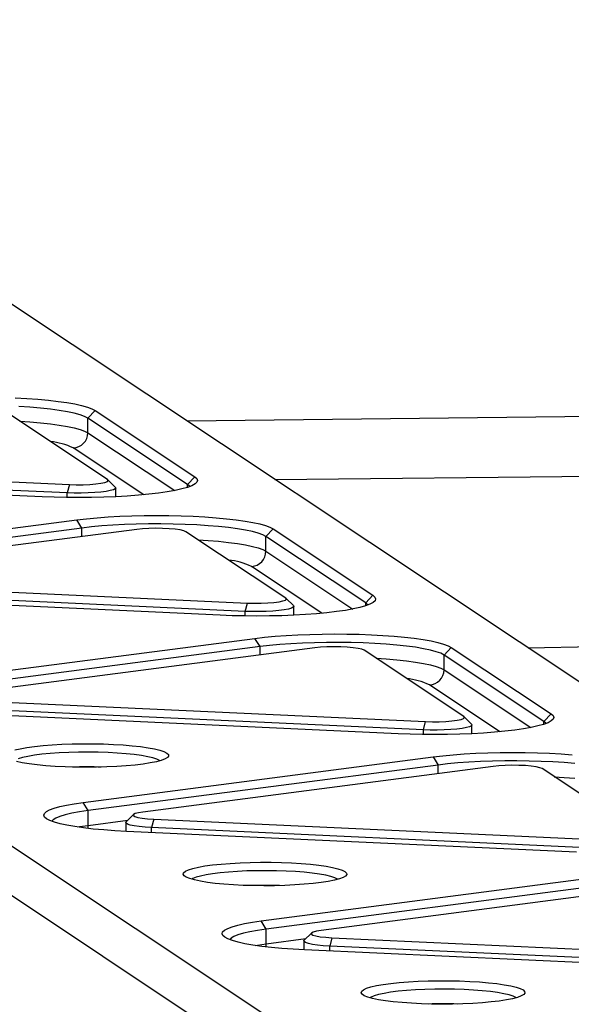
# Model space of a CAD drawing. Units: millimetres. Extents: x 5564 to 14727, y 4890 to 10768.
# Drawn here: x 10987 to 11135, y 8668 to 8933 of the extents above; entities that cross this region are included whole.
import ezdxf

# ---------------------------------------------------------------- set-up
doc = ezdxf.new("R2010")
doc.units = ezdxf.units.MM
doc.layers.add('Default', color=7, linetype='Continuous')

# ---------------------------------------------------------------- blocks, each defined once
blk = doc.blocks.new('SE5')
at = {"layer": 'Default', "color": 7, "linetype": 'Continuous'}
for p, q in [((10650.74, 8933.39), (11054.86, 8664.24)), ((11262.32, 8671.88), (10869.68, 8933.39)), ((11046.05, 8656.74), (10642.81, 8925.31)), ((10985.63, 8831.64), (10988.76, 8831.46)), ((11796.98, 8833.68), (11031.83, 8825.39)), ((10989.59, 8829.11), (10986.58, 8829.3)), ((10988.76, 8831.46), (10991.75, 8831.25)), ((10992.44, 8828.87), (10989.59, 8829.11)), ((10991.75, 8831.25), (10994.56, 8830.99)), ((10994.56, 8830.99), (10997.17, 8830.68)), ((10997.17, 8830.68), (10999.55, 8830.34)), ((10999.55, 8830.34), (11001.67, 8829.97)), ((11001.67, 8829.97), (11003.5, 8829.57)), ((11003.5, 8829.57), (11005.03, 8829.14)), ((11005.03, 8829.14), (11006.24, 8828.69)), ((11010.48, 8809.63), (10983.66, 8827.5)), ((10995.09, 8828.58), (10992.44, 8828.87)), ((10997.5, 8828.26), (10995.09, 8828.58)), ((10999.66, 8827.9), (10997.5, 8828.26)), ((11001.52, 8827.51), (10999.66, 8827.9)), ((11003.07, 8827.09), (11001.52, 8827.51)), ((11004.29, 8826.64), (11003.07, 8827.09)), ((11005.16, 8826.19), (11004.29, 8826.64)), ((11005.16, 8826.19), (11007.12, 8828.23)), ((11006.24, 8828.69), (11007.12, 8828.23)), ((11007.12, 8828.23), (11033.94, 8810.36)), ((10986.92, 8825.33), (10989.59, 8825.15)), ((10989.59, 8825.15), (10992.44, 8824.91)), ((10992.44, 8824.91), (10995.09, 8824.63)), ((10995.09, 8824.63), (10997.5, 8824.3)), ((10997.5, 8824.3), (10999.66, 8823.94)), ((10999.66, 8823.94), (11001.52, 8823.55)), ((11031.98, 8808.32), (11005.16, 8826.19)), ((11005.16, 8822.23), (11005.16, 8826.19)), ((11001.52, 8823.55), (11003.07, 8823.13)), ((11003.07, 8823.13), (11004.29, 8822.69)), ((11004.29, 8822.69), (11005.16, 8822.23)), ((11005.16, 8822.23), (11028.51, 8806.68)), ((11020.18, 8805.54), (11001.25, 8818.15)), ((10879.28, 8813.88), (11000.21, 8808.3)), ((11055.47, 8809.65), (11491.43, 8814.37)), ((10992.87, 8805.01), (10871.94, 8810.6)), ((10999.6, 8806.04), (10878.67, 8811.63)), ((11031.98, 8808.32), (11033.94, 8810.36)), ((11033.94, 8810.36), (11034.47, 8809.89)), ((11000.21, 8808.3), (10999.6, 8806.04)), ((11000.21, 8808.3), (11002.03, 8808.24)), ((11002.03, 8808.24), (11003.89, 8808.25)), ((11003.89, 8808.25), (11005.68, 8808.33)), ((11005.68, 8808.33), (11007.31, 8808.45)), ((11007.31, 8808.45), (11008.68, 8808.63)), ((11008.68, 8808.63), (11009.74, 8808.85)), ((11009.74, 8808.85), (11010.41, 8809.1)), ((11010.41, 8809.1), (11010.66, 8809.37)), ((11010.66, 8809.37), (11010.48, 8809.63)), ((11012.55, 8807.62), (11010.57, 8809.56)), ((11033.13, 8807.98), (11031.94, 8807.53)), ((11032.5, 8807.85), (11031.98, 8808.32)), ((11031.98, 8807.55), (11031.98, 8808.32)), ((11032.57, 8807.75), (11032.5, 8807.85)), ((11033.98, 8808.45), (11033.13, 8807.98)), ((11034.49, 8808.93), (11033.98, 8808.45)), ((11034.47, 8809.89), (11034.66, 8809.41)), ((11034.66, 8809.41), (11034.49, 8808.93)), ((11001.46, 8805.98), (10999.6, 8806.04)), ((10999.6, 8804.81), (10999.6, 8806.04)), ((11003.36, 8805.98), (11001.46, 8805.98)), ((11005.23, 8806.02), (11003.36, 8805.98)), ((11007.02, 8806.12), (11005.23, 8806.02)), ((11008.64, 8806.26), (11007.02, 8806.12)), ((11010.05, 8806.44), (11008.64, 8806.26)), ((11011.19, 8806.66), (11010.05, 8806.44)), ((11012.02, 8806.91), (11011.19, 8806.66)), ((11012.52, 8807.17), (11012.02, 8806.91)), ((11012.66, 8807.44), (11012.52, 8807.17)), ((11012.55, 8807.62), (11012.66, 8807.44)), ((11015.77, 8805.19), (11012.65, 8805.02)), ((11012.66, 8805.02), (11012.66, 8807.41)), ((11018.75, 8805.41), (11015.77, 8805.19)), ((11021.55, 8805.68), (11018.75, 8805.41)), ((11024.15, 8805.98), (11021.55, 8805.68)), ((11026.51, 8806.32), (11024.15, 8805.98)), ((11028.61, 8806.7), (11026.51, 8806.32)), ((11030.42, 8807.1), (11028.61, 8806.7)), ((11031.94, 8807.53), (11030.42, 8807.1)), ((10996.11, 8804.88), (10992.87, 8805.01)), ((10999.42, 8804.81), (10996.11, 8804.88)), ((11002.76, 8804.79), (10999.42, 8804.81)), ((11006.11, 8804.81), (11002.76, 8804.79)), ((11009.42, 8804.89), (11006.11, 8804.81)), ((11012.65, 8805.02), (11009.42, 8804.89)), ((11013.73, 8799.74), (11016.96, 8799.87)), ((11016.96, 8799.87), (11020.27, 8799.94)), ((11020.27, 8799.94), (11023.61, 8799.97)), ((11023.61, 8799.97), (11026.96, 8799.95)), ((11026.96, 8799.95), (11030.27, 8799.87)), ((11030.27, 8799.87), (11033.51, 8799.75)), ((11033.51, 8799.75), (11036.64, 8799.58)), ((10908.12, 8786.5), (11002.23, 8798.78)), ((11002.23, 8798.78), (11004.82, 8799.08)), ((11003.57, 8796.58), (11002.23, 8798.78)), ((11004.82, 8799.08), (11007.63, 8799.35)), ((11008.92, 8797.14), (11006.14, 8796.88)), ((11007.63, 8799.35), (11010.61, 8799.57)), ((11011.88, 8797.35), (11008.92, 8797.14)), ((11010.61, 8799.57), (11013.73, 8799.74)), ((11014.98, 8797.52), (11011.88, 8797.35)), ((11018.19, 8797.63), (11014.98, 8797.52)), ((11021.47, 8797.69), (11018.19, 8797.63)), ((11024.78, 8797.7), (11021.47, 8797.69)), ((11028.07, 8797.66), (11024.78, 8797.7)), ((11031.31, 8797.56), (11028.07, 8797.66)), ((11034.45, 8797.42), (11031.31, 8797.56)), ((11037.47, 8797.22), (11034.45, 8797.42)), ((11036.64, 8799.58), (11039.63, 8799.36)), ((11040.32, 8796.98), (11037.47, 8797.22)), ((11039.63, 8799.36), (11042.44, 8799.1)), ((11042.44, 8799.1), (11045.05, 8798.8)), ((11045.05, 8798.8), (11047.43, 8798.46)), ((11047.43, 8798.46), (11049.54, 8798.08)), ((11049.54, 8798.08), (11051.38, 8797.68)), ((11051.38, 8797.68), (11052.91, 8797.25)), ((11052.91, 8797.25), (11054.12, 8796.8)), ((11003.57, 8796.58), (10909.46, 8784.31)), ((11018.34, 8796.22), (10924.23, 8783.95)), ((11006.14, 8796.88), (11003.57, 8796.58)), ((11003.57, 8794.29), (11003.57, 8796.58)), ((11019.86, 8796.37), (11018.34, 8796.22)), ((11021.58, 8796.48), (11019.86, 8796.37)), ((11023.41, 8796.52), (11021.58, 8796.48)), ((11025.26, 8796.5), (11023.41, 8796.52)), ((11027.03, 8796.41), (11025.26, 8796.5)), ((11028.62, 8796.28), (11027.03, 8796.41)), ((11029.95, 8796.09), (11028.62, 8796.28)), ((11030.94, 8795.86), (11029.95, 8796.09)), ((11031.54, 8795.61), (11030.94, 8795.86)), ((11058.36, 8777.75), (11031.54, 8795.61)), ((11042.97, 8796.7), (11040.32, 8796.98)), ((11045.38, 8796.37), (11042.97, 8796.7)), ((11047.53, 8796.01), (11045.38, 8796.37)), ((11049.4, 8795.62), (11047.53, 8796.01)), ((11050.95, 8795.2), (11049.4, 8795.62)), ((11052.17, 8794.76), (11050.95, 8795.2)), ((11053.04, 8794.3), (11052.17, 8794.76)), ((11053.04, 8794.3), (11055, 8796.34)), ((11054.12, 8796.8), (11055, 8796.34)), ((11055, 8796.34), (11081.82, 8778.48)), ((11034.79, 8793.44), (11037.47, 8793.26)), ((11037.47, 8793.26), (11040.32, 8793.02)), ((11040.32, 8793.02), (11042.97, 8792.74)), ((11042.97, 8792.74), (11045.38, 8792.41)), ((11045.38, 8792.41), (11047.53, 8792.05)), ((11047.53, 8792.05), (11049.4, 8791.66)), ((11079.86, 8776.44), (11053.04, 8794.3)), ((11053.04, 8790.34), (11053.04, 8794.3)), ((11049.4, 8791.66), (11050.95, 8791.24)), ((11050.95, 8791.24), (11052.17, 8790.8)), ((11052.17, 8790.8), (11053.04, 8790.34)), ((11053.04, 8790.34), (11076.39, 8774.79)), ((11068.06, 8773.65), (11049.13, 8786.26)), ((10927.16, 8782), (11048.09, 8776.41)), ((11040.75, 8773.12), (10919.82, 8778.71)), ((11047.48, 8774.16), (10926.55, 8779.74)), ((11047.48, 8774.16), (11048.09, 8776.41)), ((11048.09, 8776.41), (11049.91, 8776.36)), ((11049.91, 8776.36), (11051.77, 8776.37)), ((11051.77, 8776.37), (11053.56, 8776.44)), ((11053.56, 8776.44), (11055.18, 8776.57)), ((11055.18, 8776.57), (11056.56, 8776.75)), ((11056.56, 8776.75), (11057.61, 8776.97)), ((11057.61, 8776.97), (11058.28, 8777.22)), ((11058.28, 8777.22), (11058.54, 8777.48)), ((11058.54, 8777.48), (11058.36, 8777.75)), ((11060.43, 8775.73), (11058.45, 8777.67)), ((11081, 8776.1), (11079.81, 8775.65)), ((11081.82, 8778.48), (11079.86, 8776.44)), ((11080.38, 8775.97), (11079.86, 8776.44)), ((11079.86, 8775.66), (11079.86, 8776.44)), ((11080.44, 8775.87), (11080.38, 8775.97)), ((11081.86, 8776.56), (11081, 8776.1)), ((11081.82, 8778.48), (11082.35, 8778)), ((11082.37, 8777.04), (11081.86, 8776.56)), ((11082.35, 8778), (11082.54, 8777.52)), ((11082.54, 8777.52), (11082.37, 8777.04)), ((11049.34, 8774.1), (11047.48, 8774.16)), ((11047.48, 8772.92), (11047.48, 8774.16)), ((11051.24, 8774.09), (11049.34, 8774.1)), ((11053.11, 8774.14), (11051.24, 8774.09)), ((11054.89, 8774.23), (11053.11, 8774.14)), ((11056.52, 8774.37), (11054.89, 8774.23)), ((11057.93, 8774.56), (11056.52, 8774.37)), ((11059.07, 8774.77), (11057.93, 8774.56)), ((11059.9, 8775.02), (11059.07, 8774.77)), ((11060.4, 8775.28), (11059.9, 8775.02)), ((11060.53, 8775.56), (11060.4, 8775.28)), ((11060.43, 8775.73), (11060.53, 8775.56)), ((11063.65, 8773.3), (11060.53, 8773.13)), ((11060.54, 8773.13), (11060.54, 8775.53)), ((11066.63, 8773.53), (11063.65, 8773.3)), ((11069.43, 8773.79), (11066.63, 8773.53)), ((11072.03, 8774.09), (11069.43, 8773.79)), ((11074.39, 8774.44), (11072.03, 8774.09)), ((11076.49, 8774.81), (11074.39, 8774.44)), ((11078.3, 8775.22), (11076.49, 8774.81)), ((11079.81, 8775.65), (11078.3, 8775.22)), ((11796.57, 8775.41), (11123.57, 8764.29)), ((11043.99, 8773), (11040.75, 8773.12)), ((11047.3, 8772.92), (11043.99, 8773)), ((11050.64, 8772.9), (11047.3, 8772.92)), ((11053.99, 8772.93), (11050.64, 8772.9)), ((11057.29, 8773), (11053.99, 8772.93)), ((11060.53, 8773.13), (11057.29, 8773)), ((11061.61, 8767.85), (11064.84, 8767.98)), ((11064.84, 8767.98), (11068.15, 8768.06)), ((11068.15, 8768.06), (11071.49, 8768.08)), ((11071.49, 8768.08), (11074.83, 8768.06)), ((11074.83, 8768.06), (11078.14, 8767.99)), ((11078.14, 8767.99), (11081.38, 8767.86)), ((10955.99, 8754.62), (11050.1, 8766.89)), ((11050.1, 8766.89), (11052.7, 8767.19)), ((11051.45, 8764.7), (11050.1, 8766.89)), ((11052.7, 8767.19), (11055.5, 8767.46)), ((11055.5, 8767.46), (11058.48, 8767.68)), ((11059.76, 8765.47), (11056.8, 8765.25)), ((11058.48, 8767.68), (11061.61, 8767.85)), ((11062.86, 8765.63), (11059.76, 8765.47)), ((11066.07, 8765.74), (11062.86, 8765.63)), ((11069.35, 8765.8), (11066.07, 8765.74)), ((11072.65, 8765.81), (11069.35, 8765.8)), ((11075.94, 8765.77), (11072.65, 8765.81)), ((11079.18, 8765.68), (11075.94, 8765.77)), ((11082.33, 8765.53), (11079.18, 8765.68)), ((11081.38, 8767.86), (11084.51, 8767.69)), ((11085.35, 8765.34), (11082.33, 8765.53)), ((11084.51, 8767.69), (11087.5, 8767.47)), ((11088.2, 8765.1), (11085.35, 8765.34)), ((11087.5, 8767.47), (11090.32, 8767.21)), ((11090.32, 8767.21), (11092.93, 8766.91)), ((11092.93, 8766.91), (11095.3, 8766.57)), ((11095.3, 8766.57), (11097.42, 8766.2)), ((11097.42, 8766.2), (11099.25, 8765.79)), ((11099.25, 8765.79), (11100.79, 8765.37)), ((11100.79, 8765.37), (11102, 8764.92)), ((11051.45, 8764.7), (10957.34, 8752.43)), ((11066.22, 8764.33), (10972.11, 8752.06)), ((11054.02, 8765), (11051.45, 8764.7)), ((11051.45, 8762.41), (11051.45, 8764.7)), ((11056.8, 8765.25), (11054.02, 8765)), ((11067.73, 8764.49), (11066.22, 8764.33)), ((11069.45, 8764.59), (11067.73, 8764.49)), ((11071.29, 8764.63), (11069.45, 8764.59)), ((11073.14, 8764.61), (11071.29, 8764.63)), ((11074.91, 8764.53), (11073.14, 8764.61)), ((11076.5, 8764.39), (11074.91, 8764.53)), ((11077.82, 8764.2), (11076.5, 8764.39)), ((11078.81, 8763.98), (11077.82, 8764.2)), ((11079.41, 8763.72), (11078.81, 8763.98)), ((11106.23, 8745.86), (11079.41, 8763.72)), ((11090.84, 8764.81), (11088.2, 8765.1)), ((11093.26, 8764.49), (11090.84, 8764.81)), ((11095.41, 8764.12), (11093.26, 8764.49)), ((11097.27, 8763.73), (11095.41, 8764.12)), ((11098.82, 8763.31), (11097.27, 8763.73)), ((11100.04, 8762.87), (11098.82, 8763.31)), ((11100.92, 8762.41), (11100.04, 8762.87)), ((11100.92, 8762.41), (11102.87, 8764.45)), ((11102, 8764.92), (11102.87, 8764.45)), ((11102.87, 8764.45), (11129.69, 8746.59)), ((11082.67, 8761.55), (11085.35, 8761.38)), ((11085.35, 8761.38), (11088.2, 8761.14)), ((11088.2, 8761.14), (11090.84, 8760.85)), ((11090.84, 8760.85), (11093.26, 8760.53)), ((11093.26, 8760.53), (11095.41, 8760.17)), ((11095.41, 8760.17), (11097.27, 8759.77)), ((11127.74, 8744.55), (11100.92, 8762.41)), ((11100.92, 8758.45), (11100.92, 8762.41)), ((11097.27, 8759.77), (11098.82, 8759.35)), ((11098.82, 8759.35), (11100.04, 8758.91)), ((11100.04, 8758.91), (11100.92, 8758.45)), ((11100.92, 8758.45), (11124.27, 8742.9)), ((11115.94, 8741.77), (11097.01, 8754.37)), ((10975.04, 8750.11), (11095.97, 8744.52)), ((11088.63, 8741.23), (10967.7, 8746.82)), ((11095.36, 8742.27), (10974.43, 8747.86)), ((11095.36, 8742.27), (11095.97, 8744.52)), ((11095.97, 8744.52), (11097.79, 8744.47)), ((11097.79, 8744.47), (11099.65, 8744.48)), ((11099.65, 8744.48), (11101.44, 8744.55)), ((11101.44, 8744.55), (11103.06, 8744.68)), ((11103.06, 8744.68), (11104.44, 8744.86)), ((11104.44, 8744.86), (11105.49, 8745.08)), ((11105.49, 8745.08), (11106.16, 8745.33)), ((11106.16, 8745.33), (11106.41, 8745.59)), ((11106.41, 8745.59), (11106.23, 8745.86)), ((11108.31, 8743.85), (11106.33, 8745.78)), ((11128.88, 8744.21), (11127.69, 8743.76)), ((11129.69, 8746.59), (11127.74, 8744.55)), ((11128.26, 8744.08), (11127.74, 8744.55)), ((11127.74, 8743.77), (11127.74, 8744.55)), ((11129.74, 8744.68), (11128.88, 8744.21)), ((11129.69, 8746.59), (11130.23, 8746.11)), ((11130.25, 8745.15), (11129.74, 8744.68)), ((11130.23, 8746.11), (11130.41, 8745.63)), ((11130.41, 8745.63), (11130.25, 8745.15)), ((11097.21, 8742.21), (11095.36, 8742.27)), ((11095.36, 8741.03), (11095.36, 8742.27)), ((11099.11, 8742.2), (11097.21, 8742.21)), ((11100.99, 8742.25), (11099.11, 8742.2)), ((11102.77, 8742.34), (11100.99, 8742.25)), ((11104.4, 8742.49), (11102.77, 8742.34)), ((11105.8, 8742.67), (11104.4, 8742.49)), ((11106.95, 8742.89), (11105.8, 8742.67)), ((11107.78, 8743.13), (11106.95, 8742.89)), ((11108.27, 8743.4), (11107.78, 8743.13)), ((11108.41, 8743.67), (11108.27, 8743.4)), ((11108.31, 8743.85), (11108.41, 8743.67)), ((11108.41, 8741.24), (11108.41, 8743.64)), ((11114.51, 8741.64), (11111.53, 8741.42)), ((11117.31, 8741.9), (11114.51, 8741.64)), ((11119.91, 8742.21), (11117.31, 8741.9)), ((11122.27, 8742.55), (11119.91, 8742.21)), ((11124.37, 8742.92), (11122.27, 8742.55)), ((11126.18, 8743.33), (11124.37, 8742.92)), ((11127.69, 8743.76), (11126.18, 8743.33)), ((11128.32, 8743.98), (11128.26, 8744.08)), ((11091.86, 8741.11), (11088.63, 8741.23)), ((11095.17, 8741.04), (11091.86, 8741.11)), ((11098.52, 8741.01), (11095.17, 8741.04)), ((11101.86, 8741.04), (11098.52, 8741.01)), ((11105.17, 8741.12), (11101.86, 8741.04)), ((11108.4, 8741.24), (11105.17, 8741.12)), ((11111.53, 8741.42), (11108.4, 8741.24)), ((10985.51, 8736.87), (10987, 8737.21)), ((10987, 8737.21), (10988.79, 8737.53)), ((10988.79, 8737.53), (10990.83, 8737.81)), ((10990.83, 8737.81), (10993.11, 8738.04)), ((10993.11, 8738.04), (10995.58, 8738.24)), ((10995.58, 8738.24), (10998.21, 8738.39)), ((11000.02, 8736.18), (10997.48, 8736.06)), ((10998.21, 8738.39), (11000.94, 8738.49)), ((11002.65, 8736.25), (11000.02, 8736.18)), ((11000.94, 8738.49), (11003.74, 8738.53)), ((11005.32, 8736.27), (11002.65, 8736.25)), ((11003.74, 8738.53), (11006.56, 8738.53)), ((11007.98, 8736.24), (11005.32, 8736.27)), ((11006.56, 8738.53), (11009.35, 8738.47)), ((11010.59, 8736.15), (11007.98, 8736.24)), ((11009.35, 8738.47), (11012.07, 8738.36)), ((11012.07, 8738.36), (11014.67, 8738.21)), ((11014.67, 8738.21), (11017.11, 8738)), ((11017.11, 8738), (11019.35, 8737.76)), ((11019.35, 8737.76), (11021.36, 8737.47)), ((11021.36, 8737.47), (11023.09, 8737.15)), ((11023.09, 8737.15), (11024.52, 8736.8)), ((11024.52, 8736.8), (11025.63, 8736.43)), ((11025.63, 8736.43), (11026.4, 8736.04)), ((11112.72, 8736.09), (11116.02, 8736.17)), ((11116.02, 8736.17), (11119.37, 8736.2)), ((11119.37, 8736.2), (11122.71, 8736.17)), ((11122.71, 8736.17), (11126.02, 8736.1)), ((10987.54, 8733.43), (10985.95, 8733.76)), ((10987.57, 8734.83), (10986.39, 8734.48)), ((10989.05, 8735.15), (10987.57, 8734.83)), ((10990.82, 8735.44), (10989.05, 8735.15)), ((10992.84, 8735.69), (10990.82, 8735.44)), ((10995.07, 8735.9), (10992.84, 8735.69)), ((10997.48, 8736.06), (10995.07, 8735.9)), ((11003.87, 8722.73), (11097.98, 8735)), ((11013.09, 8736.02), (11010.59, 8736.15)), ((11015.45, 8735.84), (11013.09, 8736.02)), ((11017.62, 8735.61), (11015.45, 8735.84)), ((11019.57, 8735.35), (11017.62, 8735.61)), ((11021.25, 8735.05), (11019.57, 8735.35)), ((11022.64, 8734.72), (11021.25, 8735.05)), ((11023.58, 8733.7), (11021.94, 8733.37)), ((11023.71, 8734.37), (11022.64, 8734.72)), ((11024.91, 8734.06), (11023.58, 8733.7)), ((11024.45, 8734), (11023.71, 8734.37)), ((11024.53, 8733.94), (11024.45, 8734)), ((11025.91, 8734.44), (11024.91, 8734.06)), ((11026.57, 8734.83), (11025.91, 8734.44)), ((11026.4, 8736.04), (11026.82, 8735.64)), ((11026.88, 8735.23), (11026.57, 8734.83)), ((11026.82, 8735.64), (11026.88, 8735.23)), ((11097.98, 8735), (11100.58, 8735.31)), ((11097.98, 8735), (11099.33, 8732.81)), ((11100.58, 8735.31), (11103.38, 8735.57)), ((11103.38, 8735.57), (11106.36, 8735.79)), ((11107.63, 8733.58), (11104.67, 8733.37)), ((11106.36, 8735.79), (11109.48, 8735.97)), ((11110.74, 8733.74), (11107.63, 8733.58)), ((11109.48, 8735.97), (11112.72, 8736.09)), ((11113.95, 8733.86), (11110.74, 8733.74)), ((11117.23, 8733.92), (11113.95, 8733.86)), ((11120.53, 8733.93), (11117.23, 8733.92)), ((11123.82, 8733.88), (11120.53, 8733.93)), ((11127.06, 8733.79), (11123.82, 8733.88)), ((11126.02, 8736.1), (11129.26, 8735.98)), ((11130.21, 8733.64), (11127.06, 8733.79)), ((11129.26, 8735.98), (11132.39, 8735.8)), ((11133.22, 8733.45), (11130.21, 8733.64)), ((11132.39, 8735.8), (11135.38, 8735.59)), ((10989.41, 8733.12), (10987.54, 8733.43)), ((10991.53, 8732.86), (10989.41, 8733.12)), ((10993.88, 8732.63), (10991.53, 8732.86)), ((10996.41, 8732.45), (10993.88, 8732.63)), ((10999.07, 8732.32), (10996.41, 8732.45)), ((11001.83, 8732.24), (10999.07, 8732.32)), ((11004.64, 8732.21), (11001.83, 8732.24)), ((11007.46, 8732.23), (11004.64, 8732.21)), ((11099.33, 8732.81), (11005.21, 8720.54)), ((11010.23, 8732.3), (11007.46, 8732.23)), ((11012.92, 8732.42), (11010.23, 8732.3)), ((11015.47, 8732.6), (11012.92, 8732.42)), ((11017.85, 8732.81), (11015.47, 8732.6)), ((11020.02, 8733.07), (11017.85, 8732.81)), ((11114.1, 8732.45), (11019.99, 8720.17)), ((11021.94, 8733.37), (11020.02, 8733.07)), ((11101.89, 8733.11), (11099.33, 8732.81)), ((11099.33, 8730.52), (11099.33, 8732.81)), ((11104.67, 8733.37), (11101.89, 8733.11)), ((11115.61, 8732.6), (11114.1, 8732.45)), ((11117.33, 8732.7), (11115.61, 8732.6)), ((11119.17, 8732.74), (11117.33, 8732.7)), ((11121.02, 8732.72), (11119.17, 8732.74)), ((11122.79, 8732.64), (11121.02, 8732.72)), ((11124.38, 8732.5), (11122.79, 8732.64)), ((11125.7, 8732.31), (11124.38, 8732.5)), ((11126.69, 8732.09), (11125.7, 8732.31)), ((11127.29, 8731.84), (11126.69, 8732.09)), ((11154.11, 8713.97), (11127.29, 8731.84)), ((11136.07, 8733.21), (11133.22, 8733.45)), ((11130.55, 8729.67), (11133.22, 8729.49)), ((11133.22, 8729.49), (11136.07, 8729.25)), ((10993.53, 8719.79), (10994.04, 8720.26)), ((10994.04, 8720.26), (10994.9, 8720.73)), ((10994.9, 8720.73), (10996.09, 8721.18)), ((10996.09, 8721.18), (10997.6, 8721.61)), ((10997.6, 8721.61), (10999.41, 8722.01)), ((10999.41, 8722.01), (11001.51, 8722.39)), ((11001.51, 8722.39), (11003.87, 8722.73)), ((11005.21, 8720.54), (11002.89, 8720.2)), ((11005.21, 8720.54), (11003.87, 8722.73)), ((11005.21, 8716.58), (11005.21, 8720.54)), ((10993.36, 8719.3), (10993.53, 8719.79)), ((10993.55, 8718.82), (10993.36, 8719.3)), ((10994.08, 8718.35), (10993.55, 8718.82)), ((10994.96, 8717.88), (10994.08, 8718.35)), ((10996.17, 8717.43), (10994.96, 8717.88)), ((10995.81, 8718.08), (10995.46, 8717.68)), ((10996.56, 8718.55), (10995.81, 8718.08)), ((10997.66, 8719), (10996.56, 8718.55)), ((10999.09, 8719.42), (10997.66, 8719)), ((11000.84, 8719.83), (10999.09, 8719.42)), ((11002.89, 8720.2), (11000.84, 8719.83)), ((11005.21, 8716.58), (11015.9, 8717.97)), ((11017.45, 8719.49), (11015.47, 8717.55)), ((11017.44, 8719.48), (11017.4, 8719.21)), ((11017.4, 8719.21), (11017.79, 8718.95)), ((11017.9, 8719.74), (11017.44, 8719.48)), ((11017.79, 8718.95), (11018.59, 8718.71)), ((11018.77, 8719.97), (11017.9, 8719.74)), ((11018.59, 8718.71), (11019.76, 8718.5)), ((11019.99, 8720.17), (11018.77, 8719.97)), ((11019.76, 8718.5), (11021.22, 8718.33)), ((11021.22, 8718.33), (11022.92, 8718.22)), ((11022.92, 8718.22), (11022.3, 8715.97)), ((11022.92, 8718.22), (11143.85, 8712.63)), ((10997.7, 8717.01), (10996.17, 8717.43)), ((10999.54, 8716.6), (10997.7, 8717.01)), ((11001.65, 8716.23), (10999.54, 8716.6)), ((11004.03, 8715.89), (11001.65, 8716.23)), ((11002.26, 8716.14), (11002.89, 8716.24)), ((11002.89, 8716.24), (11005.21, 8716.58)), ((11006.64, 8715.59), (11004.03, 8715.89)), ((11005.27, 8715.8), (11005.21, 8716.58)), ((11005.28, 8715.74), (11005.27, 8715.8)), ((11009.45, 8715.33), (11006.64, 8715.59)), ((11012.44, 8715.11), (11009.45, 8715.33)), ((11015.57, 8714.94), (11012.44, 8715.11)), ((11015.36, 8717.34), (11015.36, 8714.95)), ((11015.39, 8717.45), (11015.47, 8717.55)), ((11015.43, 8717.17), (11015.39, 8717.45)), ((11015.83, 8716.9), (11015.43, 8717.17)), ((11016.58, 8716.65), (11015.83, 8716.9)), ((11017.64, 8716.43), (11016.58, 8716.65)), ((11018.98, 8716.23), (11017.64, 8716.43)), ((11020.56, 8716.08), (11018.98, 8716.23)), ((11022.3, 8715.97), (11020.56, 8716.08)), ((11143.23, 8710.38), (11022.3, 8715.97)), ((11022.3, 8714.63), (11022.3, 8715.97)), ((11136.5, 8709.35), (11015.57, 8714.94)), ((11031.39, 8704.22), (11032.22, 8704.61)), ((11032.22, 8704.61), (11033.39, 8704.98)), ((11033.39, 8704.98), (11034.88, 8705.33)), ((11034.88, 8705.33), (11036.66, 8705.64)), ((11036.66, 8705.64), (11038.71, 8705.92)), ((11038.71, 8705.92), (11040.99, 8706.16)), ((11040.99, 8706.16), (11043.46, 8706.35)), ((11043.46, 8706.35), (11046.09, 8706.5)), ((11046.09, 8706.5), (11048.82, 8706.6)), ((11050.53, 8704.36), (11047.9, 8704.3)), ((11048.82, 8706.6), (11051.62, 8706.65)), ((11053.2, 8704.38), (11050.53, 8704.36)), ((11051.62, 8706.65), (11054.44, 8706.64)), ((11055.86, 8704.35), (11053.2, 8704.38)), ((11054.44, 8706.64), (11057.23, 8706.58)), ((11057.23, 8706.58), (11059.95, 8706.48)), ((11059.95, 8706.48), (11062.55, 8706.32)), ((11062.55, 8706.32), (11064.99, 8706.12)), ((11064.99, 8706.12), (11067.23, 8705.87)), ((11067.23, 8705.87), (11069.23, 8705.59)), ((11069.23, 8705.59), (11070.96, 8705.27)), ((11070.96, 8705.27), (11072.4, 8704.92)), ((11072.4, 8704.92), (11073.51, 8704.54)), ((11073.51, 8704.54), (11074.28, 8704.15)), ((11030.78, 8703.42), (11030.9, 8703.83)), ((11031.02, 8703.02), (11030.78, 8703.42)), ((11030.9, 8703.83), (11031.39, 8704.22)), ((11031.61, 8702.62), (11031.02, 8703.02)), ((11032.56, 8702.24), (11031.61, 8702.62)), ((11033.83, 8701.88), (11032.56, 8702.24)), ((11033.42, 8702.23), (11033.14, 8702.06)), ((11034.27, 8702.6), (11033.42, 8702.23)), ((11035.42, 8701.54), (11033.83, 8701.88)), ((11035.44, 8702.94), (11034.27, 8702.6)), ((11036.93, 8703.26), (11035.44, 8702.94)), ((11038.7, 8703.55), (11036.93, 8703.26)), ((11040.72, 8703.8), (11038.7, 8703.55)), ((11042.95, 8704.01), (11040.72, 8703.8)), ((11045.36, 8704.18), (11042.95, 8704.01)), ((11047.9, 8704.3), (11045.36, 8704.18)), ((11051.75, 8690.84), (11145.86, 8703.12)), ((11058.47, 8704.26), (11055.86, 8704.35)), ((11060.97, 8704.13), (11058.47, 8704.26)), ((11063.33, 8703.95), (11060.97, 8704.13)), ((11065.5, 8703.73), (11063.33, 8703.95)), ((11067.44, 8703.46), (11065.5, 8703.73)), ((11069.12, 8703.16), (11067.44, 8703.46)), ((11070.51, 8702.83), (11069.12, 8703.16)), ((11071.45, 8701.81), (11069.81, 8701.48)), ((11071.59, 8702.48), (11070.51, 8702.83)), ((11072.79, 8702.17), (11071.45, 8701.81)), ((11072.32, 8702.11), (11071.59, 8702.48)), ((11072.41, 8702.06), (11072.32, 8702.11)), ((11073.79, 8702.55), (11072.79, 8702.17)), ((11074.45, 8702.94), (11073.79, 8702.55)), ((11074.28, 8704.15), (11074.7, 8703.75)), ((11074.75, 8703.35), (11074.45, 8702.94)), ((11074.7, 8703.75), (11074.75, 8703.35)), ((11037.29, 8701.24), (11035.42, 8701.54)), ((11039.41, 8700.97), (11037.29, 8701.24)), ((11041.76, 8700.75), (11039.41, 8700.97)), ((11044.28, 8700.56), (11041.76, 8700.75)), ((11046.95, 8700.43), (11044.28, 8700.56)), ((11049.71, 8700.35), (11046.95, 8700.43)), ((11052.52, 8700.32), (11049.71, 8700.35)), ((11055.33, 8700.34), (11052.52, 8700.32)), ((11147.2, 8700.92), (11053.09, 8688.65)), ((11058.11, 8700.41), (11055.33, 8700.34)), ((11060.79, 8700.54), (11058.11, 8700.41)), ((11063.35, 8700.71), (11060.79, 8700.54)), ((11065.73, 8700.93), (11063.35, 8700.71)), ((11067.9, 8701.19), (11065.73, 8700.93)), ((11161.98, 8700.56), (11067.87, 8688.29)), ((11069.81, 8701.48), (11067.9, 8701.19)), ((11041.92, 8688.38), (11042.77, 8688.84)), ((11042.77, 8688.84), (11043.96, 8689.29)), ((11043.96, 8689.29), (11045.47, 8689.72)), ((11045.47, 8689.72), (11047.29, 8690.13)), ((11047.29, 8690.13), (11049.39, 8690.5)), ((11049.39, 8690.5), (11051.75, 8690.84)), ((11053.09, 8688.65), (11050.77, 8688.31)), ((11053.09, 8688.65), (11051.75, 8690.84)), ((11053.09, 8684.69), (11053.09, 8688.65)), ((11041.24, 8687.42), (11041.4, 8687.9)), ((11041.43, 8686.94), (11041.24, 8687.42)), ((11041.4, 8687.9), (11041.92, 8688.38)), ((11041.96, 8686.46), (11041.43, 8686.94)), ((11042.84, 8686), (11041.96, 8686.46)), ((11044.05, 8685.55), (11042.84, 8686)), ((11043.69, 8686.2), (11043.33, 8685.8)), ((11044.44, 8686.66), (11043.69, 8686.2)), ((11045.53, 8687.11), (11044.44, 8686.66)), ((11046.97, 8687.54), (11045.53, 8687.11)), ((11048.72, 8687.94), (11046.97, 8687.54)), ((11050.77, 8688.31), (11048.72, 8687.94)), ((11053.09, 8684.69), (11063.78, 8686.09)), ((11065.33, 8687.6), (11063.35, 8685.66)), ((11065.31, 8687.59), (11065.28, 8687.32)), ((11065.28, 8687.32), (11065.67, 8687.06)), ((11065.78, 8687.85), (11065.31, 8687.59)), ((11065.67, 8687.06), (11066.47, 8686.82)), ((11066.65, 8688.08), (11065.78, 8687.85)), ((11066.47, 8686.82), (11067.64, 8686.61)), ((11067.87, 8688.29), (11066.65, 8688.08)), ((11067.64, 8686.61), (11069.1, 8686.45)), ((11069.1, 8686.45), (11070.79, 8686.34)), ((11070.79, 8686.34), (11070.18, 8684.08)), ((11070.79, 8686.34), (11191.72, 8680.75)), ((11045.58, 8685.12), (11044.05, 8685.55)), ((11047.41, 8684.71), (11045.58, 8685.12)), ((11049.53, 8684.34), (11047.41, 8684.71)), ((11051.91, 8684), (11049.53, 8684.34)), ((11050.13, 8684.25), (11050.77, 8684.36)), ((11050.77, 8684.36), (11053.09, 8684.69)), ((11054.52, 8683.7), (11051.91, 8684)), ((11053.14, 8683.91), (11053.09, 8684.69)), ((11053.15, 8683.85), (11053.14, 8683.91)), ((11057.33, 8683.44), (11054.52, 8683.7)), ((11060.32, 8683.22), (11057.33, 8683.44)), ((11063.45, 8683.05), (11060.32, 8683.22)), ((11063.24, 8685.45), (11063.24, 8683.06)), ((11063.27, 8685.56), (11063.35, 8685.66)), ((11063.31, 8685.29), (11063.27, 8685.56)), ((11063.71, 8685.02), (11063.31, 8685.29)), ((11064.46, 8684.77), (11063.71, 8685.02)), ((11065.52, 8684.54), (11064.46, 8684.77)), ((11066.86, 8684.35), (11065.52, 8684.54)), ((11068.43, 8684.19), (11066.86, 8684.35)), ((11070.18, 8684.08), (11068.43, 8684.19)), ((11191.11, 8678.49), (11070.18, 8684.08)), ((11070.18, 8682.74), (11070.18, 8684.08)), ((11184.38, 8677.46), (11063.45, 8683.05)), ((11079.26, 8672.34), (11080.1, 8672.73)), ((11080.1, 8672.73), (11081.27, 8673.09)), ((11081.27, 8673.09), (11082.76, 8673.44)), ((11082.76, 8673.44), (11084.54, 8673.75)), ((11084.54, 8673.75), (11086.59, 8674.03)), ((11086.59, 8674.03), (11088.87, 8674.27)), ((11088.87, 8674.27), (11091.34, 8674.47)), ((11091.34, 8674.47), (11093.96, 8674.61)), ((11093.96, 8674.61), (11096.7, 8674.71)), ((11096.7, 8674.71), (11099.5, 8674.76)), ((11099.5, 8674.76), (11102.32, 8674.75)), ((11102.32, 8674.75), (11105.11, 8674.7)), ((11105.11, 8674.7), (11107.83, 8674.59)), ((11107.83, 8674.59), (11110.43, 8674.43)), ((11110.43, 8674.43), (11112.87, 8674.23)), ((11112.87, 8674.23), (11115.11, 8673.98)), ((11115.11, 8673.98), (11117.11, 8673.7)), ((11117.11, 8673.7), (11118.84, 8673.38)), ((11118.84, 8673.38), (11120.28, 8673.03)), ((11120.28, 8673.03), (11121.39, 8672.66)), ((11121.39, 8672.66), (11122.16, 8672.27)), ((11078.66, 8671.53), (11078.78, 8671.94)), ((11078.9, 8671.13), (11078.66, 8671.53)), ((11078.78, 8671.94), (11079.26, 8672.34)), ((11079.49, 8670.73), (11078.9, 8671.13)), ((11080.43, 8670.35), (11079.49, 8670.73)), ((11081.71, 8669.99), (11080.43, 8670.35)), ((11081.3, 8670.34), (11081.02, 8670.17)), ((11082.15, 8670.71), (11081.3, 8670.34)), ((11083.29, 8669.65), (11081.71, 8669.99)), ((11083.32, 8671.05), (11082.15, 8670.71)), ((11084.81, 8671.37), (11083.32, 8671.05)), ((11086.57, 8671.66), (11084.81, 8671.37)), ((11088.59, 8671.91), (11086.57, 8671.66)), ((11090.83, 8672.12), (11088.59, 8671.91)), ((11093.24, 8672.29), (11090.83, 8672.12)), ((11095.78, 8672.41), (11093.24, 8672.29)), ((11098.41, 8672.48), (11095.78, 8672.41)), ((11101.08, 8672.5), (11098.41, 8672.48)), ((11103.74, 8672.46), (11101.08, 8672.5)), ((11106.34, 8672.38), (11103.74, 8672.46)), ((11108.85, 8672.24), (11106.34, 8672.38)), ((11111.21, 8672.06), (11108.85, 8672.24)), ((11113.38, 8671.84), (11111.21, 8672.06)), ((11115.32, 8671.57), (11113.38, 8671.84)), ((11117, 8671.28), (11115.32, 8671.57)), ((11118.39, 8670.95), (11117, 8671.28)), ((11119.33, 8669.93), (11117.69, 8669.6)), ((11119.47, 8670.6), (11118.39, 8670.95)), ((11120.67, 8670.28), (11119.33, 8669.93)), ((11120.2, 8670.23), (11119.47, 8670.6)), ((11120.28, 8670.17), (11120.2, 8670.23)), ((11121.67, 8670.66), (11120.67, 8670.28)), ((11122.33, 8671.06), (11121.67, 8670.66)), ((11122.16, 8672.27), (11122.57, 8671.86)), ((11122.63, 8671.46), (11122.33, 8671.06)), ((11122.57, 8671.86), (11122.63, 8671.46)), ((11085.17, 8669.35), (11083.29, 8669.65)), ((11087.29, 8669.08), (11085.17, 8669.35)), ((11089.63, 8668.86), (11087.29, 8669.08)), ((11092.16, 8668.68), (11089.63, 8668.86)), ((11094.83, 8668.55), (11092.16, 8668.68)), ((11097.59, 8668.46), (11094.83, 8668.55)), ((11100.4, 8668.43), (11097.59, 8668.46)), ((11103.21, 8668.45), (11100.4, 8668.43)), ((11105.99, 8668.53), (11103.21, 8668.45)), ((11108.67, 8668.65), (11105.99, 8668.53)), ((11111.22, 8668.82), (11108.67, 8668.65)), ((11113.61, 8669.04), (11111.22, 8668.82)), ((11115.77, 8669.3), (11113.61, 8669.04)), ((11117.69, 8669.6), (11115.77, 8669.3))]:
    blk.add_line(p, q, dxfattribs=at)
for centre, radius, start, end in [((11001.08, 8822.22), 4.08, 272.4057, 0.0325), ((10992.86, 8800), 20, 65.1701, 83.5174), ((11048.96, 8790.34), 4.08, 272.4053, 0.0325), ((11040.73, 8768.11), 20, 65.1698, 83.5176), ((11096.84, 8758.45), 4.08, 272.4053, 0.0325), ((11088.62, 8736.24), 19.98, 65.1624, 83.5292), ((11004.9, 8594.93), 137.38, 88.3768, 91.6232), ((11052.78, 8563.04), 137.38, 88.3768, 91.6232), ((11100.65, 8531.16), 137.38, 88.3768, 91.6232)]:
    blk.add_arc(centre, radius, start, end, dxfattribs=at)
blk = doc.blocks.new('SE4')
at = {"layer": 'Default'}
blk.add_blockref('SE5', (0, 0), dxfattribs=at)
blk = doc.blocks.new('SE3')
blk.add_blockref('SE4', (0, 0))
blk = doc.blocks.new('SE2')
at = {"layer": 'Default'}
blk.add_blockref('SE3', (0, 0), dxfattribs=at)
blk = doc.blocks.new('SE1')
blk.add_blockref('SE2', (0, 0))
blk = doc.blocks.new('SE')
at = {"layer": 'Default'}
blk.add_blockref('SE1', (0, 0), dxfattribs=at)

msp = doc.modelspace()

# ---------------------------------------------------------------- block references
msp.add_blockref('SE', (0, 0))

doc.saveas('drawing.dxf')
